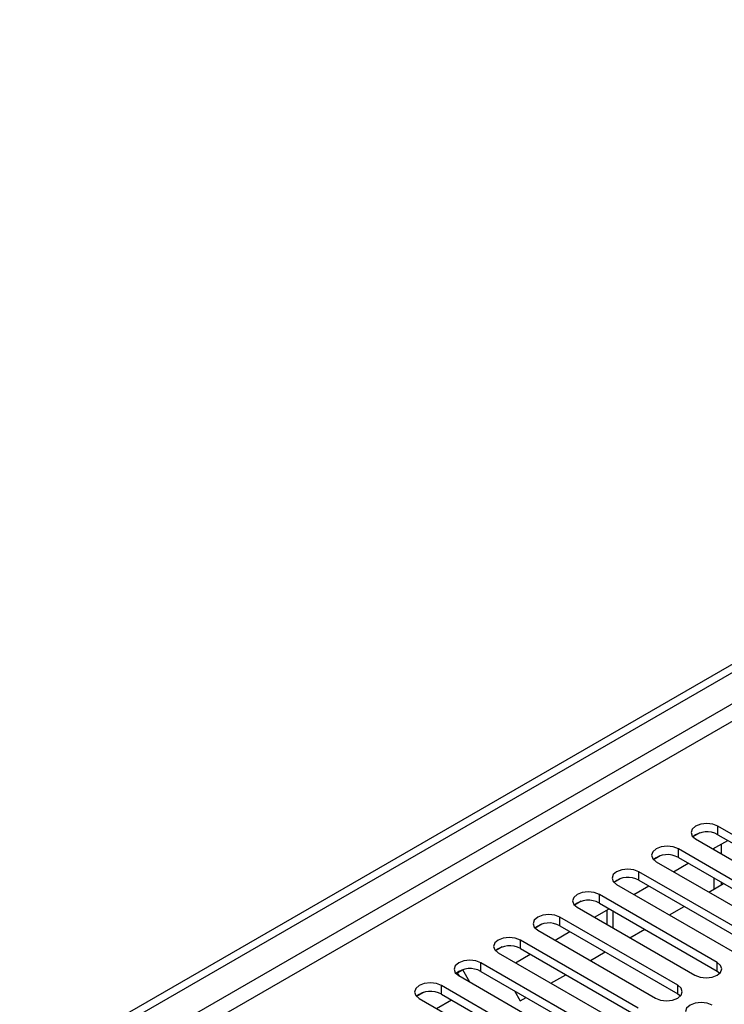
# Model space of a CAD drawing. Units: millimetres. Extents: x 4 to 11134, y 11 to 15752.
# Drawn here: x 3606 to 3707, y 2830 to 2971 of the extents above; entities that cross this region are included whole.
import ezdxf

# ---------------------------------------------------------------- set-up
doc = ezdxf.new("R2010")
doc.units = ezdxf.units.MM
doc.header["$LTSCALE"] = 53

msp = doc.modelspace()

# ---------------------------------------------------------------- linework, layer by layer
at = {"color": 7, "linetype": 'Continuous', "lineweight": 25}
for p, q in [((3380.783, 2690.248), (4751.864, 3481.756)), ((3381.844, 2689.636), (4752.924, 3481.144)), ((3722.74, 2846.12), (3705.858, 2855.866)), ((3703.264, 2854.885), (3702.292, 2854.324)), ((3703.264, 2854.885), (3702.293, 2854.324)), ((3702.676, 2854.029), (3719.558, 2844.283)), ((3705.158, 2852.596), (3707.279, 2853.82)), ((3705.858, 2854.641), (3722.74, 2844.895)), ((3717.083, 2842.854), (3700.201, 2852.6)), ((3705.346, 2852.488), (3705.346, 2852.704)), ((3706.406, 2851.875), (3706.406, 2853.316)), ((3697.608, 2851.62), (3696.636, 2851.059)), ((3697.607, 2851.619), (3696.636, 2851.059)), ((3700.201, 2851.375), (3717.083, 2841.629)), ((3697.019, 2850.763), (3713.901, 2841.017)), ((3699.502, 2849.33), (3701.622, 2850.555)), ((3691.95, 2848.354), (3690.979, 2847.793)), ((3691.951, 2848.354), (3690.979, 2847.793)), ((3711.426, 2839.589), (3694.544, 2849.334)), ((3694.544, 2848.11), (3711.426, 2838.364)), ((3705.346, 2846.849), (3705.346, 2848.405)), ((3691.362, 2847.498), (3708.244, 2837.752)), ((3693.844, 2846.064), (3695.966, 2847.289)), ((3704.572, 2846.403), (3706.693, 2847.627)), ((3706.406, 2847.462), (3706.406, 2847.793)), ((3705.77, 2836.323), (3688.887, 2846.069)), ((3686.293, 2845.088), (3685.322, 2844.527)), ((3686.294, 2845.088), (3685.322, 2844.527)), ((3685.705, 2844.232), (3702.588, 2834.486)), ((3688.188, 2842.799), (3690.309, 2844.023)), ((3688.887, 2844.844), (3705.77, 2835.098)), ((3689.971, 2843.829), (3689.971, 2841.769)), ((3698.915, 2843.137), (3701.036, 2844.362)), ((3700.113, 2833.057), (3683.231, 2842.803)), ((3680.637, 2841.823), (3679.665, 2841.262)), ((3680.637, 2841.823), (3679.665, 2841.262)), ((3683.231, 2841.578), (3700.113, 2831.833)), ((3693.258, 2839.872), (3695.379, 2841.096)), ((3680.049, 2840.966), (3696.931, 2831.22)), ((3682.531, 2839.533), (3684.652, 2840.758)), ((3674.98, 2838.557), (3674.008, 2837.996)), ((3674.98, 2838.557), (3674.008, 2837.996)), ((3694.456, 2829.792), (3677.574, 2839.538)), ((3677.574, 2838.313), (3694.456, 2828.567)), ((3674.392, 2837.701), (3691.274, 2827.955)), ((3676.874, 2836.268), (3678.995, 2837.492)), ((3687.601, 2836.606), (3689.723, 2837.831)), ((3688.799, 2826.526), (3671.917, 2836.272)), ((3669.319, 2835.289), (3668.351, 2834.731)), ((3668.569, 2834.856), (3668.352, 2834.73)), ((3668.569, 2834.856), (3669.319, 2835.289)), ((3668.85, 2834.369), (3668.569, 2834.856)), ((3668.735, 2834.435), (3685.617, 2824.689)), ((3670.35, 2833.503), (3669.319, 2835.289)), ((3671.917, 2835.047), (3688.799, 2825.301)), ((3681.945, 2833.34), (3684.066, 2834.565)), ((3705.77, 2835.098), (3706.163, 2834.792)), ((3683.142, 2823.26), (3666.26, 2833.006)), ((3663.666, 2832.026), (3662.695, 2831.465)), ((3663.667, 2832.026), (3662.695, 2831.465)), ((3663.078, 2831.169), (3679.96, 2821.423)), ((3666.26, 2831.781), (3683.142, 2822.036)), ((3676.714, 2832.278), (3677.561, 2830.81)), ((3677.561, 2830.81), (3678.409, 2831.299)), ((3700.113, 2831.833), (3700.506, 2831.526)), ((3665.56, 2829.736), (3667.681, 2830.961))]:
    msp.add_line(p, q, dxfattribs=at)
at = {"color": 8, "linetype": 'Continuous', "lineweight": 25}
for p, q in [((4752.924, 3476.653), (3381.844, 2685.145)), ((3382.905, 2683.308), (4753.985, 3474.815)), ((3705.858, 2854.641), (3705.858, 2855.866)), ((3700.201, 2851.375), (3700.201, 2852.6)), ((3694.544, 2848.11), (3694.544, 2849.334)), ((3688.887, 2844.844), (3688.887, 2846.069)), ((3683.231, 2841.578), (3683.231, 2842.803)), ((3690.85, 2841.262), (3690.85, 2843.711)), ((3677.574, 2838.313), (3677.574, 2839.538)), ((3671.917, 2835.047), (3671.917, 2836.272)), ((3705.77, 2835.098), (3705.77, 2836.323)), ((3666.26, 2831.781), (3666.26, 2833.006)), ((3700.113, 2831.833), (3700.113, 2833.057))]:
    msp.add_line(p, q, dxfattribs=at)
at = {"color": 7, "linetype": 'Continuous', "lineweight": 25, "flags": 128}
for points in [[(3705.858, 2855.866), (3705.128, 2856.147), (3704.267, 2856.246), (3703.406, 2856.147), (3702.676, 2855.866), (3702.188, 2855.444), (3702.017, 2854.947), (3702.188, 2854.45), (3702.676, 2854.029)], [(3700.201, 2852.6), (3699.471, 2852.882), (3698.61, 2852.98), (3697.749, 2852.882), (3697.019, 2852.6), (3696.531, 2852.179), (3696.36, 2851.682), (3696.531, 2851.184), (3697.019, 2850.763)], [(3694.544, 2849.334), (3693.814, 2849.616), (3692.953, 2849.715), (3692.092, 2849.616), (3691.362, 2849.335), (3690.875, 2848.913), (3690.703, 2848.416), (3690.874, 2847.919), (3691.362, 2847.498)], [(3688.887, 2846.069), (3688.157, 2846.35), (3687.296, 2846.449), (3686.435, 2846.35), (3685.705, 2846.069), (3685.218, 2845.647), (3685.046, 2845.15), (3685.218, 2844.653), (3685.705, 2844.232)], [(3683.231, 2842.803), (3682.501, 2843.085), (3681.64, 2843.184), (3680.778, 2843.085), (3680.048, 2842.803), (3679.561, 2842.382), (3679.39, 2841.885), (3679.561, 2841.388), (3680.049, 2840.966)], [(3677.574, 2839.538), (3676.844, 2839.819), (3675.983, 2839.918), (3675.122, 2839.819), (3674.392, 2839.538), (3673.904, 2839.116), (3673.732, 2838.619), (3673.904, 2838.122), (3674.392, 2837.701)], [(3671.917, 2836.272), (3671.187, 2836.553), (3670.326, 2836.652), (3669.465, 2836.553), (3668.735, 2836.272), (3668.247, 2835.851), (3668.076, 2835.353), (3668.247, 2834.856), (3668.735, 2834.435)], [(3702.588, 2834.486), (3703.317, 2834.204), (3704.179, 2834.106), (3705.04, 2834.205), (3705.769, 2834.486), (3706.257, 2834.907), (3706.429, 2835.404), (3706.257, 2835.902), (3705.77, 2836.323)], [(3666.26, 2833.006), (3665.53, 2833.288), (3664.669, 2833.387), (3663.808, 2833.288), (3663.078, 2833.006), (3662.59, 2832.585), (3662.419, 2832.088), (3662.59, 2831.591), (3663.078, 2831.169)], [(3696.931, 2831.22), (3697.661, 2830.939), (3698.522, 2830.84), (3699.383, 2830.939), (3700.113, 2831.22), (3700.6, 2831.642), (3700.772, 2832.139), (3700.601, 2832.636), (3700.113, 2833.057)], [(3705.062, 2830.2), (3704.333, 2830.482), (3703.472, 2830.58), (3702.61, 2830.481), (3701.88, 2830.2), (3701.393, 2829.778), (3701.222, 2829.281), (3701.393, 2828.784), (3701.881, 2828.363)]]:
    msp.add_lwpolyline(points, dxfattribs=at)
at = {"color": 7, "linetype": 'Continuous', "lineweight": 25}
for centre, radius, start, end in [((3704.295, 2851.862), 3.189, 60.6522, 129.13388), ((3698.638, 2848.597), 3.188, 60.64132, 129.13949), ((3692.981, 2845.331), 3.188, 60.64407, 129.14201), ((3687.324, 2842.065), 3.188, 60.64333, 129.14275), ((3681.668, 2838.8), 3.188, 60.64333, 129.14275), ((3676.011, 2835.533), 3.189, 60.6522, 129.13388), ((3670.354, 2832.268), 3.188, 60.64407, 129.14201), ((3664.697, 2829.003), 3.188, 60.64407, 129.14201)]:
    msp.add_arc(centre, radius, start, end, dxfattribs=at)

doc.saveas('drawing.dxf')
